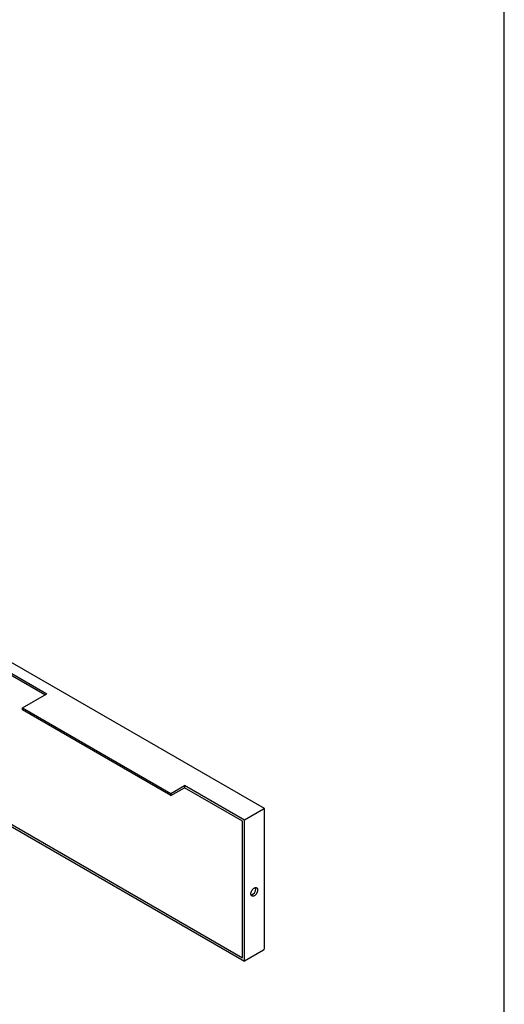
# Model space of a CAD drawing. Units: millimetres. Extents: x 100 to 1532, y -96 to 1460.
# Drawn here: x 882 to 1025, y 519 to 810 of the extents above; entities that cross this region are included whole.
import ezdxf

# ---------------------------------------------------------------- set-up
doc = ezdxf.new("R2010")
doc.units = ezdxf.units.MM

msp = doc.modelspace()

# ---------------------------------------------------------------- linework, layer by layer
at = {"color": 7, "linetype": 'Continuous', "lineweight": 25, "ltscale": 5}
for p, q in [((1025, 25), (1025, 1460)), ((954.1174, 576.6151), (839.7731, 642.6246)), ((861.5471, 626.8592), (889.8313, 610.5311)), ((889.2655, 610.2045), (861.5471, 626.206)), ((882.6895, 606.4082), (889.8313, 610.5311)), ((882.6895, 606.4082), (926.5302, 581.0996)), ((882.6895, 605.755), (882.6895, 606.4082)), ((926.5302, 580.4463), (882.6895, 605.755)), ((926.5302, 581.0996), (930.5607, 583.4263)), ((926.5302, 580.4463), (930.5607, 582.7731)), ((930.5607, 583.4263), (930.5607, 582.7731)), ((948.2383, 573.2212), (930.5607, 583.4263)), ((947.6727, 572.8946), (930.5607, 582.7731)), ((926.5302, 581.0996), (926.5302, 580.4463)), ((869.2945, 577.151), (948.2383, 531.5776)), ((869.8663, 577.4741), (947.6727, 532.5574)), ((953.8245, 576.446), (948.2383, 573.2212)), ((954.1174, 535.4498), (954.1174, 576.6151)), ((947.6727, 532.5574), (947.6727, 572.8946)), ((948.2383, 531.5776), (948.2383, 573.2212)), ((953.8245, 534.8025), (948.2383, 531.5776))]:
    msp.add_line(p, q, dxfattribs=at)
at = {"color": 7, "linetype": 'Continuous', "lineweight": 25, "ltscale": 5, "flags": 128}
msp.add_lwpolyline([(950.1475, 551.4602), (950.1531, 551.585), (950.1699, 551.7148), (950.1976, 551.8482), (950.236, 551.9837), (950.2846, 552.1197), (950.3428, 552.2547), (950.4101, 552.3872), (950.4856, 552.5157), (950.5685, 552.6387), (950.6578, 552.7548), (950.7526, 552.8627), (950.8517, 552.9612), (950.9541, 553.0492), (951.0585, 553.1256), (951.1638, 553.1897), (951.2689, 553.2406), (951.3724, 553.2778), (951.4733, 553.301), (951.5704, 553.3097), (951.6626, 553.3039), (951.7488, 553.2838), (951.8281, 553.2494), (951.8996, 553.2013), (951.9624, 553.1399), (952.0159, 553.0659), (952.0595, 552.9803), (952.0926, 552.8838), (952.1148, 552.7778), (952.126, 552.6632), (952.126, 552.5416), (952.1148, 552.4141), (952.0926, 552.2823), (952.0595, 552.1477), (952.0159, 552.0117), (951.9624, 551.876), (951.8996, 551.7421), (951.8281, 551.6114), (951.7488, 551.4855), (951.6626, 551.3657), (951.5704, 551.2536), (951.4733, 551.1502), (951.3724, 551.0568), (951.2689, 550.9745), (951.1638, 550.9042), (951.0585, 550.8466), (950.9541, 550.8025), (950.8517, 550.7722), (950.7526, 550.7563), (950.6578, 550.7548), (950.5685, 550.7678), (950.4856, 550.7951), (950.4101, 550.8364), (950.3428, 550.8912), (950.2846, 550.959), (950.236, 551.0389), (950.1976, 551.1301), (950.1699, 551.2315), (950.1531, 551.342), (950.1475, 551.4602)], dxfattribs=at)
at = {"color": 7, "linetype": 'Continuous', "lineweight": 25, "ltscale": 25}
for centre, radius, start, end in [((949.6102, 552.9416), 1.9516, 288.034324, 359.651943), ((950.5989, 552.951), 0.963, 358.736879, 21.509762)]:
    msp.add_arc(centre, radius, start, end, dxfattribs=at)
for centre, major_axis, ratio, start_param, end_param in [((953.1174, 576.0377), (1, 0.5774), 0.00007037, 0.00004063, 0.78535753), ((953.1174, 536.0272), (-0.7071, 1.2247), 0.57733463, 3.14155202, 3.92695018)]:
    msp.add_ellipse(centre, major_axis=major_axis, ratio=ratio, start_param=start_param, end_param=end_param, dxfattribs=at)

doc.saveas('drawing.dxf')
